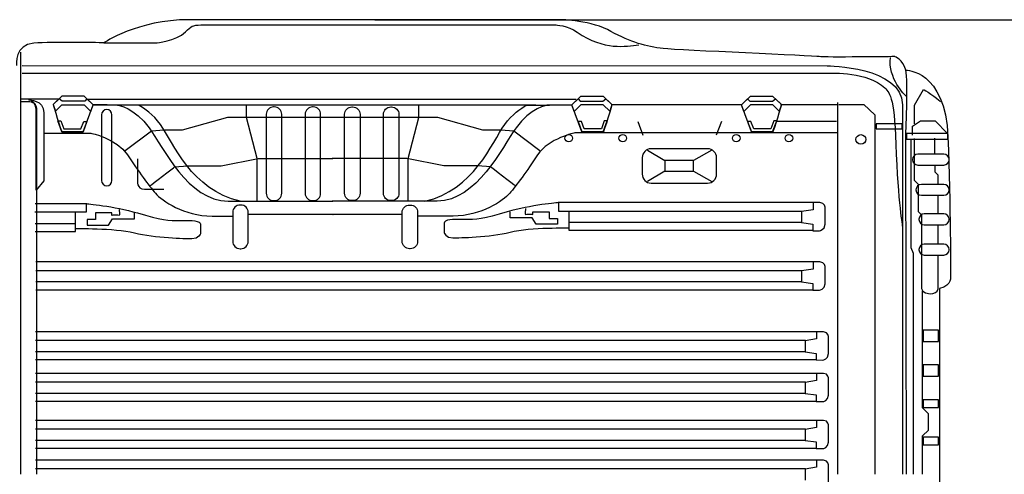
# Model space of a CAD drawing. Units: inches. Extents: x 2380 to 10960, y 4105 to 9391.
# Drawn here: x 5860 to 7900, y 5659 to 6602 of the extents above; entities that cross this region are included whole.
import ezdxf

# ---------------------------------------------------------------- set-up
doc = ezdxf.new("R2010")
doc.units = ezdxf.units.IN
doc.header["$MEASUREMENT"] = 0
doc.layers.add('Layer 1', color=7, linetype='Continuous')
doc.styles.get("Standard").update_dxf_attribs({"font": 'arial.ttf'})
doc.dimstyles.get("Standard").update_dxf_attribs({"dimtxt": 95, "dimasz": 90, "dimexe": 0.18, "dimexo": 0.0625, "dimgap": 50, "dimtad": 0, "dimdec": 4, "dimzin": 0, "dimdsep": 46, "dimtxsty": 'Standard', "dimcen": 0.09, "dimadec": 0, "dimazin": 0, "dimtfac": 1, "dimtdec": 4, "dimtofl": 0, "dimtmove": 0, "dimatfit": 3, "dimfxl": 1, "dimtolj": 1, "dimtzin": 0, "dimarcsym": 0})

# ---------------------------------------------------------------- blocks, each defined once
blk = doc.blocks.new('*D19')
at = {"color": 0, "lineweight": -2, "transparency": 16777216}
for p, q in [((6595.7, 6601.9), (8136.7, 6601.9)), ((8136.6, 6511.9), (8136.6, 5974.6)), ((8136.6, 4807), (8136.6, 5344.4)), ((6595.7, 4717), (8136.7, 4717))]:
    blk.add_line(p, q, dxfattribs=at)
at = {"color": 0, "transparency": 16777216}
for points in [[(8121.6, 6511.9), (8151.6, 6511.9), (8136.6, 6601.9)], [(8121.6, 4807), (8151.6, 4807), (8136.6, 4717)]]:
    blk.add_solid(points, dxfattribs=at)
at = {"layer": 'Defpoints', "color": 0, "transparency": 16777216}
for p in [(6595.6, 6601.9), (6595.6, 4717), (8136.6, 4717)]:
    blk.add_point(p, dxfattribs=at)
at = {"color": 0, "transparency": 16777216, "insert": (8136.6, 5659.5), "char_height": 95, "attachment_point": 5, "rotation": 90}
blk.add_mtext('\\A1;1870 mm', dxfattribs=at)
blk = doc.blocks.new('*D20')
at = {"color": 0, "lineweight": -2, "transparency": 16777216}
for p, q in [((2723.7, 5659.7), (2723.7, 4246.9)), ((7765.7, 5659.6), (7765.7, 4246.9)), ((2813.7, 4247.1), (4925.1, 4247.1)), ((7675.7, 4247.1), (5564.3, 4247.1))]:
    blk.add_line(p, q, dxfattribs=at)
at = {"color": 0, "transparency": 16777216}
for points in [[(2813.7, 4262.1), (2813.7, 4232.1), (2723.7, 4247.1)], [(7675.7, 4262.1), (7675.7, 4232.1), (7765.7, 4247.1)]]:
    blk.add_solid(points, dxfattribs=at)
at = {"layer": 'Defpoints', "color": 0, "transparency": 16777216}
for p in [(2723.7, 5659.8), (7765.7, 5659.7), (7765.7, 4247.1)]:
    blk.add_point(p, dxfattribs=at)
at = {"color": 0, "transparency": 16777216, "insert": (5244.7, 4247.1), "char_height": 95, "attachment_point": 5}
blk.add_mtext('\\A1;5265 mm', dxfattribs=at)

msp = doc.modelspace()

# ---------------------------------------------------------------- linework, layer by layer
at = {"layer": 'Layer 1'}
for p, q in [((5861.98947, 6534.23766), (5861.98947, 5659.78062)), ((5942.04665, 6436.82983), (5861.9353, 6436.82983)), ((5942.06937, 6437.92072), (5929.51522, 6426.11013)), ((5929.51522, 6426.11013), (5934.16885, 6412.39607)), ((5948.25383, 6433.33961), (5942.06937, 6437.92072)), ((5994.99463, 6433.33961), (5948.25383, 6433.33961)), ((5999.46128, 6437.92072), (5994.99463, 6433.33961)), ((7013.092, 6436.31999), (5999.45779, 6436.31999)), ((6012.44532, 6425.49457), (5999.46128, 6437.92072)), ((6007.53655, 6411.90895), (6012.44532, 6425.49457)), ((6329.61242, 6398.97908), (6329.61242, 6426.13591)), ((6686.87627, 6398.97908), (6686.87627, 6426.13591)), ((7004.04686, 6425.49457), (7017.0309, 6437.92072)), ((7008.95738, 6411.90895), (7004.04686, 6425.49457)), ((7017.0309, 6437.92072), (7021.49755, 6433.33961)), ((7021.49755, 6433.33961), (7068.23835, 6433.33961)), ((7068.23835, 6433.33961), (7074.42281, 6437.92072)), ((7074.42281, 6437.92072), (7086.97696, 6426.11013)), ((7086.97696, 6426.11013), (7082.32508, 6412.39607)), ((7086.98046, 6426.1145), (7356.886, 6426.1145)), ((7355.1577, 6425.49457), (7368.14175, 6437.92072)), ((7360.0822, 6411.90895), (7355.1577, 6425.49457)), ((7368.14175, 6437.92072), (7372.6084, 6433.33961)), ((7372.6084, 6433.33961), (7419.3492, 6433.33961)), ((7419.3492, 6433.33961), (7425.53365, 6437.92072)), ((7425.53365, 6437.92072), (7438.08781, 6426.11013)), ((7438.08781, 6426.11013), (7433.43592, 6412.39607)), ((7436.43466, 6426.1145), (7554.89525, 6426.1145)), ((7554.67506, 5659.6347), (7554.67506, 6430.46057)), ((7556.8612, 6426.23901), (7608.75543, 6426.23901)), ((7608.75543, 6426.23901), (7631.66011, 6404.42172)), ((5934.16885, 6412.39607), (5947.56706, 6425.1656)), ((5947.56706, 6425.1656), (5993.62108, 6425.1656)), ((5993.62108, 6425.1656), (6007.53655, 6411.90895)), ((6508.20328, 6424.44257), (6087.19356, 6424.44257)), ((6929.31261, 6424.44257), (6508.20328, 6424.44257)), ((7022.8711, 6425.1656), (7008.95738, 6411.90895)), ((7068.92513, 6425.1656), (7022.8711, 6425.1656)), ((7082.32508, 6412.39607), (7068.92513, 6425.1656)), ((7373.98194, 6425.1656), (7360.0822, 6411.90895)), ((7420.03597, 6425.1656), (7373.98194, 6425.1656)), ((7433.43592, 6412.39607), (7420.03597, 6425.1656)), ((5939.32053, 6392.43835), (5945.51897, 6392.43835)), ((5947.65094, 6369.34711), (5939.32053, 6392.43835)), ((5945.51897, 6392.43835), (5951.35917, 6375.7463)), ((5986.7481, 6375.7463), (5992.5883, 6390.79197)), ((5999.45953, 6390.79197), (5991.72852, 6369.34711)), ((5992.5883, 6390.79197), (5999.45953, 6390.79197)), ((6290.21293, 6399.05357), (6196.94628, 6372.56975)), ((6508.41123, 6399.05357), (6290.21293, 6399.05357)), ((6351.90198, 6313.82963), (6329.61242, 6398.97908)), ((6726.281, 6399.05357), (6508.21027, 6399.05357)), ((6508.21027, 6399.05357), (6508.41123, 6399.05357)), ((6664.60243, 6313.82963), (6686.87627, 6398.97908)), ((6819.54765, 6372.56975), (6726.281, 6399.05357)), ((7023.90388, 6390.79197), (7017.03265, 6390.79197)), ((7017.03265, 6390.79197), (7024.77764, 6369.34711)), ((7029.74408, 6375.7463), (7023.90388, 6390.79197)), ((7070.97322, 6392.43835), (7065.147, 6375.7463)), ((7068.84125, 6369.34711), (7077.1734, 6392.43835)), ((7077.1734, 6392.43835), (7070.97322, 6392.43835)), ((7140.31638, 6390.55016), (7150.93778, 6362.54862)), ((7313.61227, 6390.55016), (7302.98912, 6362.54862)), ((7375.01472, 6390.79197), (7368.14349, 6390.79197)), ((7368.14349, 6390.79197), (7375.88848, 6369.34711)), ((7380.85492, 6375.7463), (7375.01472, 6390.79197)), ((7422.09979, 6392.43835), (7416.25784, 6375.7463)), ((7419.95209, 6369.34711), (7428.28424, 6392.43835)), ((7428.28424, 6392.43835), (7422.09979, 6392.43835)), ((7552.08874, 6391.18297), (7428.28599, 6391.18297)), ((7631.66011, 6404.42172), (7631.66011, 5659.67882)), ((7687.94934, 6386.26831), (7634.27964, 6386.26831)), ((7634.27964, 6386.26831), (7634.27964, 6375.60322)), ((7687.94934, 6375.60322), (7687.94934, 6386.26831)), ((7709.61679, 6380.83681), (7726.42264, 6392.14629)), ((7726.42264, 6392.14629), (7756.27021, 6392.14629)), ((7756.27021, 6392.14629), (7782.49693, 6366.12032)), ((5991.72852, 6369.34711), (5947.65094, 6369.34711)), ((5951.35917, 6375.7463), (5986.7481, 6375.7463)), ((6133.02565, 6371.1239), (6078.88412, 6330.31001)), ((6159.35197, 6372.56975), (6133.02565, 6371.1239)), ((6196.94628, 6372.56975), (6159.35197, 6372.56975)), ((6857.14021, 6372.56975), (6819.54765, 6372.56975)), ((6883.46653, 6371.1239), (6857.14021, 6372.56975)), ((6937.62379, 6330.31001), (6883.46653, 6371.1239)), ((7024.77764, 6369.34711), (7068.84125, 6369.34711)), ((7065.147, 6375.7463), (7029.74408, 6375.7463)), ((7375.88848, 6369.34711), (7419.95209, 6369.34711)), ((7416.25784, 6375.7463), (7380.85492, 6375.7463)), ((7634.27964, 6375.60322), (7687.94934, 6375.60322)), ((7782.50566, 6366.12622), (7697.52747, 6366.12622)), ((7697.52747, 6366.12622), (7697.52747, 6354.45893)), ((7709.61679, 6362.62748), (7709.61679, 6380.83681)), ((7782.50566, 6354.45893), (7782.50566, 6366.12622)), ((7697.52747, 6354.45893), (7782.50566, 6354.45893)), ((7160.85843, 6331.27923), (7196.80483, 6310.29244)), ((7293.79544, 6331.27923), (7255.61397, 6309.80576)), ((6351.90198, 6226.69042), (6351.90198, 6313.82963)), ((6664.60243, 6226.69042), (6664.60243, 6313.82963)), ((7255.82717, 6310.11638), (7196.90269, 6310.11638)), ((7196.90269, 6310.11638), (7196.90269, 6287.91266)), ((7255.82717, 6287.91266), (7255.82717, 6310.11638)), ((7196.63706, 6287.69379), (7160.84794, 6266.37759)), ((7196.90269, 6287.91266), (7255.82717, 6287.91266)), ((7256.11201, 6288.1761), (7293.7902, 6266.38764)), ((7756.58826, 6285.57776), (7756.58826, 6298.87701)), ((7762.88805, 6279.27884), (7756.58826, 6285.57776)), ((7762.88805, 6261.06951), (7762.88805, 6279.27884)), ((7762.88805, 6199.78414), (7762.88805, 6237.24804)), ((5975.33333, 6162.49915), (5975.33333, 6202.95501)), ((6998.67675, 6164.59922), (6998.67675, 6205.05508)), ((6509.18014, 6197.82015), (6333.08474, 6197.82015)), ((6653.09679, 6197.82015), (6508.98092, 6197.82015)), ((6508.98092, 6197.82015), (6509.18014, 6197.82015)), ((7480.56991, 6181.20106), (6998.71869, 6181.20106)), ((5891.76364, 6179.10098), (5975.29489, 6179.10098)), ((5891.90344, 6162.49915), (5975.33333, 6162.49915)), ((7503.76294, 6164.59922), (6998.67675, 6164.59922)), ((7762.54205, 6137.4496), (7762.54205, 6175.97293)), ((7503.76294, 6099.66045), (5893.22282, 6099.66045)), ((7480.56991, 6081.61844), (5893.22107, 6081.61844)), ((7480.56991, 6058.15368), (5893.22107, 6058.15368)), ((7503.76294, 6041.55184), (5893.22282, 6041.55184)), ((7730.23398, 5797.06501), (7730.23398, 6039.61494)), ((7763.21659, 5957.9614), (7731.73509, 5957.9614)), ((7731.73509, 5957.9614), (7731.73509, 5934.89878)), ((7763.21659, 5934.89878), (7763.21659, 5957.9614)), ((7487.7557, 5936.64979), (5892.87681, 5936.64979)), ((7510.93824, 5954.69179), (5892.88205, 5954.69179)), ((7731.73509, 5934.89878), (7763.21659, 5934.89878)), ((7487.7557, 5913.18633), (5892.87681, 5913.18633)), ((7510.93824, 5896.58886), (5892.88205, 5896.58886)), ((7763.21659, 5886.2901), (7731.73509, 5886.2901)), ((7731.73509, 5886.2901), (7731.73509, 5863.2419)), ((7763.21659, 5863.2419), (7763.21659, 5886.2901)), ((7510.93824, 5868.58886), (5892.88205, 5868.58886)), ((7731.73509, 5863.2419), (7763.21659, 5863.2419)), ((7487.7557, 5850.54248), (5892.87681, 5850.54248)), ((7487.7557, 5827.0834), (5892.87681, 5827.0834)), ((7763.21659, 5813.88594), (7731.73509, 5813.88594)), ((7731.73509, 5813.88594), (7731.73509, 5797.86668)), ((7763.21659, 5797.86668), (7763.21659, 5813.88594)), ((7510.93824, 5810.48156), (5892.88205, 5810.48156)), ((7742.5295, 5784.75354), (7730.23398, 5797.06501)), ((7731.73509, 5797.86668), (7763.21659, 5797.86668)), ((7742.5295, 5751.21195), (7742.5295, 5784.75354)), ((7487.7557, 5752.99987), (5892.87681, 5752.99987)), ((7510.93824, 5771.04188), (5892.88205, 5771.04188)), ((7730.23398, 5738.91468), (7742.5295, 5751.21195)), ((7730.23398, 5660.07857), (7730.23398, 5738.91468)), ((7763.21659, 5736.76021), (7731.73509, 5736.76021)), ((7731.73509, 5736.76021), (7731.73509, 5720.74095)), ((7763.21659, 5720.74095), (7763.21659, 5736.76021)), ((7487.7557, 5729.53664), (5892.87681, 5729.53664)), ((7510.93824, 5712.93327), (5892.88205, 5712.93327)), ((7731.73509, 5720.74095), (7763.21659, 5720.74095)), ((7510.93824, 5688.64674), (5892.88205, 5688.64674)), ((7487.7557, 5670.60473), (5892.87681, 5670.60473))]:
    msp.add_line(p, q, dxfattribs=at)
for points in [[(6210.83903, 6601.922), (6104.67396, 6601.922), (6034.42732, 6553.90726), (6034.42732, 6553.90726)], [(6203.84722, 6576.93515), (6215.05578, 6588.14459), (6218.54906, 6590.93581), (6235.35492, 6590.93581)], [(6980.33307, 6601.922), (6980.33307, 6601.922), (6210.83903, 6601.922), (6210.83903, 6601.922)], [(6235.35492, 6590.93581), (6235.35492, 6590.93581), (6970.06292, 6590.93581), (6970.06292, 6590.93581)], [(6970.06292, 6590.93581), (6970.06292, 6590.93581), (6996.20401, 6590.70688), (7014.88495, 6575.76126)], [(7084.92363, 6577.62804), (7047.57398, 6600.0609), (6980.33307, 6601.922), (6980.33307, 6601.922)], [(6142.90436, 6553.90158), (6142.90436, 6553.90158), (6182.84557, 6556.62115), (6203.84722, 6576.93515)], [(7014.88495, 6575.76126), (7072.19123, 6537.58153), (7114.79392, 6546.81497), (7142.82407, 6549.62104)], [(7193.25038, 6542.15391), (7157.76183, 6545.87612), (7126.00947, 6555.22445), (7084.92363, 6577.62804)], [(5889.23848, 6552.99113), (5850.01374, 6551.13002), (5853.23441, 6507.22369), (5853.23441, 6507.22369)], [(6034.42732, 6553.90726), (6034.42732, 6553.90726), (5928.46322, 6556.72732), (5889.23848, 6552.99113)], [(6034.42208, 6553.90158), (6034.42208, 6553.90158), (6142.90436, 6553.90158), (6142.90436, 6553.90158)], [(7516.33981, 6525.34761), (7505.14522, 6527.20872), (7228.72495, 6538.41772), (7193.25038, 6542.15391)], [(5865.46353, 6507.21146), (5865.46353, 6507.21146), (7533.17887, 6506.20926), (7533.17887, 6506.20926)], [(7673.23875, 6525.34761), (7673.23875, 6525.34761), (7527.5641, 6523.47209), (7516.33981, 6525.34761)], [(7696.70439, 6443.30175), (7694.4134, 6444.06018), (7658.52292, 6480.72262), (7663.86333, 6523.49787)], [(7695.65763, 6497.33188), (7690.04636, 6519.7359), (7673.23875, 6525.34761), (7673.23875, 6525.34761)], [(5865.08607, 6491.26363), (5865.08607, 6491.26363), (7532.80141, 6491.26363), (7532.80141, 6491.26363)], [(7532.80141, 6491.26363), (7544.76839, 6491.26363), (7616.60527, 6494.32703), (7652.38041, 6460.61352)], [(7533.17887, 6506.20926), (7533.17887, 6506.20926), (7688.63262, 6505.27871), (7688.63262, 6425.56928)], [(7695.65414, 6497.33057), (7695.65414, 6497.33057), (7777.33826, 6498.57567), (7783.16448, 6358.13942)], [(7695.65763, 6359.11432), (7695.65763, 6359.11432), (7701.25492, 6474.91344), (7695.65763, 6497.33188)], [(7652.38041, 6460.61352), (7663.83188, 6448.04451), (7672.80886, 6440.17108), (7675.87226, 6322.65393)], [(7713.51375, 6424.95896), (7713.51375, 6424.95896), (7732.76787, 6457.52741), (7732.76787, 6457.52741)], [(7732.76787, 6457.52741), (7732.76787, 6457.52741), (7761.4848, 6439.66124), (7767.78284, 6431.9595)], [(5862.13975, 6432.54929), (5862.13975, 6432.54929), (5878.73067, 6432.54929), (5878.73067, 6432.54929)], [(5878.73067, 6432.54929), (5878.73067, 6432.54929), (5894.7781, 6431.99096), (5894.7781, 6417.05975)], [(5878.88445, 6435.47682), (5878.88445, 6435.47682), (5910.09158, 6436.90803), (5910.09158, 6408.56333)], [(5893.94279, 6416.26507), (5893.94279, 6416.26507), (5893.22806, 6433.68736), (5878.88445, 6435.47682)], [(5947.65443, 6443.38913), (5947.65443, 6443.38913), (5929.51522, 6426.11013), (5929.51522, 6426.11013)], [(5929.51522, 6426.11013), (5929.51522, 6426.11013), (5945.72168, 6369.34842), (5947.65443, 6369.34842)], [(5993.66477, 6443.38913), (5993.66477, 6443.38913), (5947.65443, 6443.38913), (5947.65443, 6443.38913)], [(5991.73202, 6369.34842), (5991.73202, 6369.34842), (6012.44532, 6425.49457), (6012.44532, 6425.49457)], [(6012.44532, 6425.49457), (6012.44532, 6425.49457), (5993.66477, 6443.38913), (5993.66477, 6443.38913)], [(6106.02479, 6424.44082), (6106.02479, 6424.44082), (6010.58247, 6425.50025), (6012.45756, 6425.50025)], [(6012.45756, 6425.50025), (6012.45756, 6425.50025), (6062.57805, 6424.95634), (6062.57805, 6424.95634)], [(6910.4674, 6424.44082), (6910.4674, 6424.44082), (7005.90971, 6425.50025), (7004.03463, 6425.50025)], [(7004.03463, 6425.50025), (7004.03463, 6425.50025), (6953.91413, 6424.95634), (6953.91413, 6424.95634)], [(7004.03288, 6425.49457), (7004.03288, 6425.49457), (7022.82916, 6443.38913), (7022.82916, 6443.38913)], [(7024.77764, 6369.34842), (7024.77764, 6369.34842), (7004.03288, 6425.49457), (7004.03288, 6425.49457)], [(7022.82916, 6443.38913), (7022.82916, 6443.38913), (7068.84125, 6443.38913), (7068.84125, 6443.38913)], [(7068.84125, 6443.38913), (7068.84125, 6443.38913), (7086.97871, 6426.11013), (7086.97871, 6426.11013)], [(7086.97871, 6426.11013), (7086.97871, 6426.11013), (7070.77225, 6369.34842), (7068.84125, 6369.34842)], [(7355.14198, 6425.49457), (7355.14198, 6425.49457), (7373.93825, 6443.38913), (7373.93825, 6443.38913)], [(7375.88673, 6369.34842), (7375.88673, 6369.34842), (7355.14198, 6425.49457), (7355.14198, 6425.49457)], [(7373.93825, 6443.38913), (7373.93825, 6443.38913), (7419.95034, 6443.38913), (7419.95034, 6443.38913)], [(7419.95034, 6443.38913), (7419.95034, 6443.38913), (7438.08781, 6426.11013), (7438.08781, 6426.11013)], [(7438.08781, 6426.11013), (7438.08781, 6426.11013), (7421.88135, 6369.34842), (7419.95034, 6369.34842)], [(7688.63262, 6425.56928), (7688.63262, 6425.56928), (7688.63262, 5659.6821), (7688.63262, 5659.6821)], [(5893.94279, 6248.18508), (5893.94279, 6248.18508), (5893.94279, 6416.26507), (5893.94279, 6416.26507)], [(5894.7781, 6417.05975), (5894.7781, 6417.05975), (5894.7781, 5659.81906), (5894.7781, 5659.81906)], [(5910.09158, 6408.56333), (5910.09158, 6408.56333), (5910.09158, 6267.91213), (5910.09158, 6267.91213)], [(6040.37586, 6415.60101), (6034.4046, 6415.60101), (6029.50981, 6410.71933), (6029.50981, 6404.7354)], [(6051.24017, 6404.7354), (6051.24017, 6410.71933), (6046.34538, 6415.60101), (6040.37586, 6415.60101)], [(6062.57805, 6424.95634), (6062.57805, 6424.95634), (6098.93861, 6419.18691), (6128.22872, 6377.84353)], [(6151.44796, 6384.5719), (6136.17467, 6406.13122), (6118.98087, 6418.01302), (6106.02479, 6424.44082)], [(6386.18824, 6421.20573), (6377.72852, 6421.20573), (6370.79962, 6414.27683), (6370.79962, 6405.81623)], [(6370.79962, 6405.81623), (6370.79962, 6405.81623), (6370.79962, 6242.24571), (6370.79962, 6242.24571)], [(6387.47791, 6421.20573), (6387.47791, 6421.20573), (6386.18824, 6421.20573), (6386.18824, 6421.20573)], [(6402.86653, 6405.81623), (6402.86653, 6414.27683), (6395.95161, 6421.20573), (6387.47791, 6421.20573)], [(6402.86653, 6242.24571), (6402.86653, 6242.24571), (6402.86653, 6405.81623), (6402.86653, 6405.81623)], [(6466.81686, 6421.20573), (6458.35714, 6421.20573), (6451.42824, 6414.27683), (6451.42824, 6405.81623)], [(6451.42824, 6405.81623), (6451.42824, 6405.81623), (6451.42824, 6242.24571), (6451.42824, 6242.24571)], [(6468.12051, 6421.20573), (6468.12051, 6421.20573), (6466.81686, 6421.20573), (6466.81686, 6421.20573)], [(6483.50913, 6405.81623), (6483.50913, 6414.27683), (6476.58023, 6421.20573), (6468.12051, 6421.20573)], [(6483.50913, 6242.24571), (6483.50913, 6242.24571), (6483.50913, 6405.81623), (6483.50913, 6405.81623)], [(6532.9813, 6405.81623), (6532.9813, 6414.27683), (6539.9102, 6421.20573), (6548.38565, 6421.20573)], [(6532.9813, 6242.24571), (6532.9813, 6242.24571), (6532.9813, 6405.81623), (6532.9813, 6405.81623)], [(6548.38565, 6421.20573), (6548.38565, 6421.20573), (6549.67357, 6421.20573), (6549.67357, 6421.20573)], [(6549.67357, 6421.20573), (6558.13329, 6421.20573), (6565.06219, 6414.27683), (6565.06219, 6405.81623)], [(6565.06219, 6405.81623), (6565.06219, 6405.81623), (6565.06219, 6242.24571), (6565.06219, 6242.24571)], [(6613.62565, 6405.81623), (6613.62565, 6414.27683), (6620.54057, 6421.20573), (6629.01602, 6421.20573)], [(6613.62565, 6242.24571), (6613.62565, 6242.24571), (6613.62565, 6405.81623), (6613.62565, 6405.81623)], [(6629.01602, 6421.20573), (6629.01602, 6421.20573), (6630.30394, 6421.20573), (6630.30394, 6421.20573)], [(6630.30394, 6421.20573), (6638.77765, 6421.20573), (6645.70655, 6414.27683), (6645.70655, 6405.81623)], [(6645.70655, 6405.81623), (6645.70655, 6405.81623), (6645.70655, 6242.24571), (6645.70655, 6242.24571)], [(6865.04422, 6384.5719), (6880.31751, 6406.13122), (6897.51132, 6418.01302), (6910.4674, 6424.44082)], [(6953.91413, 6424.95634), (6953.91413, 6424.95634), (6917.55357, 6419.18691), (6888.27744, 6377.84353)], [(7713.51375, 6385.73444), (7713.51375, 6385.73444), (7713.51375, 6424.95896), (7713.51375, 6424.95896)], [(6029.50981, 6404.7354), (6029.50981, 6404.7354), (6029.50981, 6268.4934), (6029.50981, 6268.4934)], [(6051.24017, 6268.4934), (6051.24017, 6268.4934), (6051.24017, 6404.7354), (6051.24017, 6404.7354)], [(5910.72593, 6366.832), (5910.72593, 6366.832), (6007.42646, 6366.832), (6007.42646, 6366.832)], [(5947.65443, 6369.34842), (5947.65443, 6369.34842), (5991.73202, 6369.34842), (5991.73202, 6369.34842)], [(6007.42646, 6366.832), (6007.42646, 6366.832), (6060.82529, 6356.09526), (6083.3997, 6321.70896)], [(6128.22872, 6377.84353), (6157.50485, 6337.4591), (6208.99714, 6225.92588), (6291.79968, 6225.92588)], [(6317.05303, 6225.75419), (6215.48217, 6247.87184), (6178.63406, 6347.06498), (6151.44796, 6384.5719)], [(6699.4409, 6225.75419), (6801.01001, 6247.87184), (6837.85812, 6347.06498), (6865.04422, 6384.5719)], [(6888.27744, 6377.84353), (6858.98734, 6337.4591), (6807.49504, 6225.92588), (6724.69251, 6225.92588)], [(7010.69616, 6367.35036), (7010.69616, 6367.35036), (6955.66689, 6356.0839), (6933.10472, 6321.71202)], [(7555.99443, 6367.35036), (7555.99443, 6367.35036), (7010.69616, 6367.35036), (7010.69616, 6367.35036)], [(7068.84125, 6369.34842), (7068.84125, 6369.34842), (7024.77764, 6369.34842), (7024.77764, 6369.34842)], [(7419.95034, 6369.34842), (7419.95034, 6369.34842), (7375.88673, 6369.34842), (7375.88673, 6369.34842)], [(7697.54844, 5659.93811), (7697.54844, 5659.93811), (7695.65763, 6359.11432), (7695.65763, 6359.11432)], [(7706.20913, 6354.39034), (7706.20913, 6325.77325), (7706.02215, 6129.36254), (7706.02215, 6129.36254)], [(7713.16774, 6355.26781), (7713.16774, 6355.26781), (7713.16774, 6269.47397), (7713.16774, 6269.47397)], [(7755.88401, 6323.39837), (7756.22652, 6324.45758), (7755.88401, 6355.96638), (7755.88401, 6355.96638)], [(7783.16448, 6358.13942), (7788.97671, 6217.71714), (7788.24625, 6070.00839), (7788.24625, 6070.00839)], [(7168.0879, 6334.36272), (7157.9226, 6334.36272), (7149.62016, 6326.0452), (7149.62016, 6315.88121)], [(7285.20465, 6334.36272), (7285.20465, 6334.36272), (7168.0879, 6334.36272), (7168.0879, 6334.36272)], [(7303.68463, 6315.88121), (7303.68463, 6326.0452), (7295.3682, 6334.36272), (7285.20465, 6334.36272)], [(6083.3997, 6321.70896), (6105.94789, 6287.33708), (6127.76388, 6257.97576), (6141.30713, 6242.21426)], [(6104.07805, 6313.28441), (6104.07805, 6313.28441), (6104.07805, 6268.54801), (6104.07805, 6268.54801)], [(6277.42811, 6298.80253), (6277.42811, 6298.80253), (6354.14405, 6313.84842), (6354.14405, 6313.84842)], [(6354.14405, 6313.84842), (6354.14405, 6313.84842), (6509.05432, 6313.84842), (6509.05432, 6313.84842)], [(6662.36212, 6313.84842), (6662.36212, 6313.84842), (6507.42389, 6313.84842), (6507.42389, 6313.84842)], [(6739.06407, 6298.80253), (6739.06407, 6298.80253), (6662.36212, 6313.84842), (6662.36212, 6313.84842)], [(6933.10472, 6321.71202), (6910.54429, 6287.32572), (6888.74054, 6257.97859), (6875.18506, 6242.2171)], [(7149.62016, 6315.88121), (7149.62016, 6315.88121), (7149.62016, 6281.72406), (7149.62016, 6281.72406)], [(7303.68463, 6281.72406), (7303.68463, 6281.72406), (7303.68463, 6315.88121), (7303.68463, 6315.88121)], [(7675.87226, 6322.65393), (7681.99905, 6203.08957), (7689.15687, 6171.40907), (7689.15687, 6171.40907)], [(7720.83409, 6323.2151), (7714.66361, 6323.2151), (7709.62552, 6318.17592), (7709.62552, 6312.00588)], [(7709.62552, 6312.00588), (7709.62552, 6312.00588), (7709.62552, 6311.70531), (7709.62552, 6311.70531)], [(7709.62552, 6311.70531), (7709.62552, 6305.56388), (7714.66361, 6300.51029), (7720.83409, 6300.51029)], [(7774.40418, 6323.2151), (7774.40418, 6323.2151), (7720.83409, 6323.2151), (7720.83409, 6323.2151)], [(7785.61275, 6312.00588), (7785.61275, 6318.17592), (7780.55893, 6323.2151), (7774.40418, 6323.2151)], [(7774.40418, 6300.51029), (7780.55893, 6300.51029), (7785.61275, 6305.56388), (7785.61275, 6311.70531)], [(7785.61275, 6311.70531), (7785.61275, 6311.70531), (7785.61275, 6312.00588), (7785.61275, 6312.00588)], [(6130.01992, 6257.97444), (6132.26723, 6258.69005), (6180.40954, 6296.65527), (6180.40954, 6296.65527)], [(6180.40954, 6296.65527), (6180.40954, 6296.65527), (6208.24047, 6298.80253), (6208.24047, 6298.80253)], [(6208.24047, 6298.80253), (6208.24047, 6298.80253), (6277.42811, 6298.80253), (6277.42811, 6298.80253)], [(6808.25171, 6298.80253), (6808.25171, 6298.80253), (6739.06407, 6298.80253), (6739.06407, 6298.80253)], [(6836.08265, 6296.65527), (6836.08265, 6296.65527), (6808.25171, 6298.80253), (6808.25171, 6298.80253)], [(6886.47401, 6257.97444), (6884.22496, 6258.69005), (6836.08265, 6296.65527), (6836.08265, 6296.65527)], [(7720.83409, 6300.51029), (7720.83409, 6300.51029), (7774.40418, 6300.51029), (7774.40418, 6300.51029)], [(5910.09158, 6267.91213), (5910.09158, 6267.91213), (5893.94279, 6248.18508), (5893.94279, 6248.18508)], [(6104.07805, 6268.54801), (6104.07805, 6268.54801), (6101.94434, 6250.4385), (6118.44962, 6250.4385)], [(7149.62016, 6281.72406), (7149.62016, 6271.55985), (7157.9226, 6263.24255), (7168.0879, 6263.24255)], [(7168.0879, 6263.24255), (7168.0879, 6263.24255), (7285.20465, 6263.24255), (7285.20465, 6263.24255)], [(7285.20465, 6263.24255), (7295.3682, 6263.24255), (7303.68463, 6271.55985), (7303.68463, 6281.72406)], [(7713.16774, 6269.47397), (7713.16774, 6269.47397), (7721.56979, 6261.07082), (7721.56979, 6261.07082)], [(6118.44962, 6250.4385), (6118.44962, 6250.4385), (6158.39084, 6250.4385), (6158.39084, 6250.4385)], [(6141.30713, 6242.21426), (6154.83464, 6226.45276), (6199.95899, 6194.94396), (6258.63882, 6194.94396)], [(6370.79962, 6242.24571), (6370.79962, 6233.77092), (6377.72852, 6226.84202), (6386.18824, 6226.84202)], [(6387.47791, 6226.84202), (6395.95161, 6226.84202), (6402.86653, 6233.77092), (6402.86653, 6242.24571)], [(6451.42824, 6242.24571), (6451.42824, 6233.77092), (6458.35714, 6226.84202), (6466.81686, 6226.84202)], [(6468.12051, 6226.84202), (6476.58023, 6226.84202), (6483.50913, 6233.77092), (6483.50913, 6242.24571)], [(6548.38565, 6226.84202), (6539.9102, 6226.84202), (6532.9813, 6233.77092), (6532.9813, 6242.24571)], [(6565.06219, 6242.24571), (6565.06219, 6233.77092), (6558.13329, 6226.84202), (6549.67357, 6226.84202)], [(6629.01602, 6226.84202), (6620.54057, 6226.84202), (6613.62565, 6233.77092), (6613.62565, 6242.24571)], [(6645.70655, 6242.24571), (6645.70655, 6233.77092), (6638.77765, 6226.84202), (6630.30394, 6226.84202)], [(6875.18506, 6242.2171), (6861.65579, 6226.47001), (6816.53319, 6194.9468), (6757.86734, 6194.9468)], [(7727.94823, 6260.53827), (7721.76552, 6260.53827), (7716.72568, 6255.49909), (7716.72568, 6249.32905)], [(7716.72568, 6249.32905), (7716.72568, 6249.32905), (7716.72568, 6249.02847), (7716.72568, 6249.02847)], [(7716.72568, 6249.02847), (7716.72568, 6242.87263), (7721.76552, 6237.83345), (7727.94823, 6237.83345)], [(7721.56979, 6261.07082), (7721.56979, 6261.07082), (7721.56979, 6203.99434), (7721.56979, 6203.99434)], [(7774.40418, 6260.53827), (7774.40418, 6260.53827), (7727.94823, 6260.53827), (7727.94823, 6260.53827)], [(7785.61275, 6249.32905), (7785.61275, 6255.49909), (7780.55893, 6260.53827), (7774.40418, 6260.53827)], [(7774.40418, 6237.83345), (7780.55893, 6237.83345), (7785.61275, 6242.87263), (7785.61275, 6249.02847)], [(7785.61275, 6249.02847), (7785.61275, 6249.02847), (7785.61275, 6249.32905), (7785.61275, 6249.32905)], [(6291.79968, 6225.92588), (6291.79968, 6225.92588), (6508.89529, 6225.92588), (6508.89529, 6225.92588)], [(6386.18824, 6226.84202), (6386.18824, 6226.84202), (6387.47791, 6226.84202), (6387.47791, 6226.84202)], [(6466.81686, 6226.84202), (6466.81686, 6226.84202), (6468.12051, 6226.84202), (6468.12051, 6226.84202)], [(6724.69251, 6225.92588), (6724.69251, 6225.92588), (6507.61087, 6225.92588), (6507.61087, 6225.92588)], [(6549.67357, 6226.84202), (6549.67357, 6226.84202), (6548.38565, 6226.84202), (6548.38565, 6226.84202)], [(6630.30394, 6226.84202), (6630.30394, 6226.84202), (6629.01602, 6226.84202), (6629.01602, 6226.84202)], [(6976.36971, 6222.70783), (6976.36971, 6222.70783), (6918.86246, 6217.84034), (6870.06134, 6203.43885)], [(7503.76294, 6222.70783), (7503.76294, 6222.70783), (6976.3732, 6222.70783), (6976.3732, 6222.70783)], [(6976.3732, 6222.70783), (6976.3732, 6222.70783), (6976.53048, 6204.72721), (6976.53048, 6204.66997)], [(7517.83219, 6222.71198), (7517.83219, 6222.71198), (7503.75944, 6222.71198), (7503.75944, 6222.71198)], [(7503.75944, 6222.71198), (7503.75944, 6222.71198), (7503.75944, 6208.05273), (7503.75944, 6208.05273)], [(7528.51126, 6211.66026), (7528.51126, 6211.66026), (7528.98483, 6222.71198), (7517.83219, 6222.71198)], [(7727.94823, 6237.83345), (7727.94823, 6237.83345), (7774.40418, 6237.83345), (7774.40418, 6237.83345)], [(5997.48309, 6202.5699), (5997.48309, 6202.5699), (5891.62034, 6202.5699), (5891.62034, 6202.5699)], [(5891.76364, 6220.60775), (5891.76364, 6220.60775), (5997.64212, 6220.60775), (5997.64212, 6220.60775)], [(5997.64212, 6220.60775), (5997.64212, 6220.60775), (5997.48309, 6202.62713), (5997.48309, 6202.5699)], [(5997.64561, 6220.60775), (5997.64561, 6220.60775), (6055.13713, 6215.74027), (6103.95223, 6201.33877)], [(6051.17901, 6201.77106), (6051.17901, 6201.77106), (6017.09371, 6201.77106), (6017.09371, 6201.77106)], [(6017.09371, 6201.77106), (6017.09371, 6201.77106), (6017.09371, 6187.52706), (6017.09371, 6187.52706)], [(6051.17901, 6196.231), (6051.17901, 6196.231), (6051.17901, 6201.77106), (6051.17901, 6201.77106)], [(6066.15347, 6208.11302), (6066.15347, 6208.11302), (6067.81361, 6194.64186), (6066.15347, 6196.231)], [(6097.76078, 6189.10179), (6097.76078, 6189.10179), (6097.76078, 6201.77106), (6097.76078, 6201.77106)], [(6103.95223, 6201.33877), (6152.74112, 6186.93728), (6168.54565, 6184.97591), (6193.28174, 6185.63451)], [(6316.80313, 6217.69028), (6308.34341, 6217.69028), (6301.41451, 6210.76138), (6301.41451, 6202.30078)], [(6301.41451, 6202.30078), (6301.41451, 6202.30078), (6301.41451, 6142.38983), (6301.41451, 6142.38983)], [(6318.0928, 6217.69028), (6318.0928, 6217.69028), (6316.80313, 6217.69028), (6316.80313, 6217.69028)], [(6333.4954, 6202.30078), (6333.4954, 6210.76138), (6326.5665, 6217.69028), (6318.0928, 6217.69028)], [(6333.4954, 6142.38983), (6333.4954, 6142.38983), (6333.4954, 6202.30078), (6333.4954, 6202.30078)], [(6652.38905, 6202.30078), (6652.38905, 6210.76138), (6659.31795, 6217.69028), (6667.7934, 6217.69028)], [(6652.38905, 6142.38983), (6652.38905, 6142.38983), (6652.38905, 6202.30078), (6652.38905, 6202.30078)], [(6667.7934, 6217.69028), (6667.7934, 6217.69028), (6669.08132, 6217.69028), (6669.08132, 6217.69028)], [(6669.08132, 6217.69028), (6677.54104, 6217.69028), (6684.46994, 6210.76138), (6684.46994, 6202.30078)], [(6684.46994, 6202.30078), (6684.46994, 6202.30078), (6684.46994, 6142.38983), (6684.46994, 6142.38983)], [(6870.06134, 6203.43885), (6821.27245, 6189.03736), (6805.45394, 6187.07599), (6780.71611, 6187.73458)], [(6876.25104, 6191.20056), (6876.25104, 6191.20056), (6876.25104, 6203.88425), (6876.25104, 6203.88425)], [(6907.86011, 6210.21178), (6907.86011, 6210.21178), (6906.19822, 6196.75504), (6907.86011, 6198.32977)], [(6922.83282, 6198.32977), (6922.83282, 6198.32977), (6922.83282, 6203.88425), (6922.83282, 6203.88425)], [(6922.83282, 6203.88425), (6922.83282, 6203.88425), (6956.91811, 6203.88425), (6956.91811, 6203.88425)], [(6956.91811, 6203.88425), (6956.91811, 6203.88425), (6956.91811, 6189.62583), (6956.91811, 6189.62583)], [(6976.53048, 6204.66997), (6976.53048, 6204.66997), (7480.56991, 6204.66997), (7480.56991, 6204.66997)], [(7503.75944, 6208.05273), (7503.75944, 6208.05273), (7479.78178, 6204.21628), (7479.78178, 6204.21628)], [(7479.78178, 6204.21628), (7479.78178, 6204.21628), (7479.78178, 6181.2253), (7479.78178, 6181.2253)], [(7528.51126, 6177.70362), (7528.51126, 6177.70362), (7528.51126, 6211.66026), (7528.51126, 6211.66026)], [(7721.56979, 6203.99434), (7721.56979, 6203.99434), (7728.05482, 6197.50931), (7728.05482, 6197.50931)], [(6017.09371, 6187.52706), (6017.09371, 6187.52706), (5999.6273, 6187.52706), (5999.6273, 6187.52706)], [(5999.6273, 6187.52706), (5999.6273, 6187.52706), (5999.6273, 6175.64505), (5999.6273, 6175.64505)], [(6043.70488, 6175.64505), (6043.70488, 6175.64505), (6052.02306, 6189.10179), (6052.02306, 6189.10179)], [(6066.15347, 6196.231), (6064.50556, 6197.81993), (6051.17901, 6196.231), (6051.17901, 6196.231)], [(6052.02306, 6189.10179), (6052.02306, 6189.10179), (6076.13003, 6189.10179), (6076.13003, 6189.10179)], [(6076.13003, 6189.10179), (6076.13003, 6189.10179), (6097.76078, 6189.10179), (6097.76078, 6189.10179)], [(6193.28174, 6185.63451), (6218.03355, 6186.27868), (6234.5266, 6185.63451), (6234.5266, 6177.78947)], [(6258.63882, 6194.94396), (6258.63882, 6194.94396), (6299.98155, 6194.94396), (6299.98155, 6194.94396)], [(6757.86734, 6194.9468), (6757.86734, 6194.9468), (6686.24716, 6194.9468), (6686.24716, 6194.9468)], [(6780.71611, 6187.73458), (6755.98003, 6188.37876), (6739.48697, 6187.73458), (6739.48697, 6179.88955)], [(6897.88179, 6191.20056), (6897.88179, 6191.20056), (6876.25104, 6191.20056), (6876.25104, 6191.20056)], [(6921.98877, 6191.20056), (6921.98877, 6191.20056), (6897.88179, 6191.20056), (6897.88179, 6191.20056)], [(6907.86011, 6198.32977), (6909.50626, 6199.9187), (6922.83282, 6198.32977), (6922.83282, 6198.32977)], [(6930.30694, 6177.74382), (6930.30694, 6177.74382), (6921.98877, 6191.20056), (6921.98877, 6191.20056)], [(6956.91811, 6189.62583), (6956.91811, 6189.62583), (6974.38453, 6189.62583), (6974.38453, 6189.62583)], [(6974.38453, 6189.62583), (6974.38453, 6189.62583), (6974.38453, 6177.74382), (6974.38453, 6177.74382)], [(7479.78178, 6181.2253), (7479.78178, 6181.2253), (7502.98704, 6178.26196), (7502.98704, 6178.26196)], [(7734.13268, 6199.34049), (7727.97793, 6199.34049), (7722.92412, 6194.30131), (7722.92412, 6188.13127)], [(7722.92412, 6188.13127), (7722.92412, 6188.13127), (7722.92412, 6187.8307), (7722.92412, 6187.8307)], [(7722.92412, 6187.8307), (7722.92412, 6181.67485), (7727.97793, 6176.63567), (7734.13268, 6176.63567)], [(7728.05482, 6197.50931), (7728.05482, 6197.50931), (7728.05482, 6044.9903), (7728.05482, 6044.9903)], [(7774.40418, 6199.34049), (7774.40418, 6199.34049), (7734.13268, 6199.34049), (7734.13268, 6199.34049)], [(7785.61275, 6188.13127), (7785.61275, 6194.30131), (7780.55893, 6199.34049), (7774.40418, 6199.34049)], [(7774.40418, 6176.63567), (7780.55893, 6176.63567), (7785.61275, 6181.67485), (7785.61275, 6187.8307)], [(7785.61275, 6187.8307), (7785.61275, 6187.8307), (7785.61275, 6188.13127), (7785.61275, 6188.13127)], [(6097.75379, 6159.45126), (6054.46434, 6169.93024), (5975.14111, 6168.06913), (5975.14111, 6168.06913)], [(5999.6273, 6175.64505), (5999.6273, 6175.64505), (6043.70488, 6175.64505), (6043.70488, 6175.64505)], [(6234.5266, 6177.78947), (6234.5266, 6177.78947), (6234.5266, 6158.06264), (6234.5266, 6158.06264)], [(6739.48697, 6179.88955), (6739.48697, 6179.88955), (6739.48697, 6160.16272), (6739.48697, 6160.16272)], [(6876.25978, 6161.55134), (6919.54924, 6172.03031), (6998.85849, 6170.16921), (6998.85849, 6170.16921)], [(6974.38453, 6177.74382), (6974.38453, 6177.74382), (6930.30694, 6177.74382), (6930.30694, 6177.74382)], [(7502.98704, 6178.26196), (7502.98704, 6178.26196), (7502.98704, 6164.54745), (7502.98704, 6164.54745)], [(7502.98704, 6164.54745), (7502.98704, 6164.54745), (7516.90251, 6164.44741), (7516.90251, 6164.44741)], [(7516.90251, 6164.44741), (7516.90251, 6164.44741), (7528.51126, 6165.92187), (7528.51126, 6177.70362)], [(7734.13268, 6176.63567), (7734.13268, 6176.63567), (7774.40418, 6176.63567), (7774.40418, 6176.63567)], [(6301.41451, 6142.38983), (6301.41451, 6133.91503), (6308.34341, 6126.98613), (6316.80313, 6126.98613)], [(6318.0928, 6126.98613), (6326.5665, 6126.98613), (6333.4954, 6133.91503), (6333.4954, 6142.38983)], [(6667.7934, 6126.98613), (6659.31795, 6126.98613), (6652.38905, 6133.91503), (6652.38905, 6142.38983)], [(6684.46994, 6142.38983), (6684.46994, 6133.91503), (6677.54104, 6126.98613), (6669.08132, 6126.98613)], [(6316.80313, 6126.98613), (6316.80313, 6126.98613), (6318.0928, 6126.98613), (6318.0928, 6126.98613)], [(6669.08132, 6126.98613), (6669.08132, 6126.98613), (6667.7934, 6126.98613), (6667.7934, 6126.98613)], [(7706.02215, 6129.36254), (7706.02215, 6129.36254), (7711.08994, 6118.19635), (7711.08994, 6118.19635)], [(7734.13268, 6136.65929), (7727.97793, 6136.65929), (7722.92412, 6131.62011), (7722.92412, 6125.45007)], [(7722.92412, 6125.45007), (7722.92412, 6125.45007), (7722.92412, 6125.16369), (7722.92412, 6125.16369)], [(7722.92412, 6125.16369), (7722.92412, 6119.00807), (7727.97793, 6113.95447), (7734.13268, 6113.95447)], [(7774.40418, 6136.65929), (7774.40418, 6136.65929), (7734.13268, 6136.65929), (7734.13268, 6136.65929)], [(7785.61275, 6125.45007), (7785.61275, 6131.62011), (7780.55893, 6136.65929), (7774.40418, 6136.65929)], [(7774.40418, 6113.95447), (7780.55893, 6113.95447), (7785.61275, 6119.00807), (7785.61275, 6125.16369)], [(7785.61275, 6125.16369), (7785.61275, 6125.16369), (7785.61275, 6125.45007), (7785.61275, 6125.45007)], [(7517.83219, 6099.66482), (7517.83219, 6099.66482), (7503.75944, 6099.66482), (7503.75944, 6099.66482)], [(7503.75944, 6099.66482), (7503.75944, 6099.66482), (7503.75944, 6085.00556), (7503.75944, 6085.00556)], [(7528.51126, 6088.61309), (7528.51126, 6088.61309), (7528.98483, 6099.66482), (7517.83219, 6099.66482)], [(7711.08994, 6118.19635), (7711.08994, 6118.19635), (7711.08994, 5660.00976), (7711.08994, 5660.00976)], [(7734.13268, 6113.95447), (7734.13268, 6113.95447), (7774.40418, 6113.95447), (7774.40418, 6113.95447)], [(7762.88456, 6043.9597), (7762.88456, 6043.9597), (7762.88456, 6111.88738), (7762.88456, 6111.88738)], [(7503.75944, 6085.00556), (7503.75944, 6085.00556), (7479.78178, 6081.16911), (7479.78178, 6081.16911)], [(7479.78178, 6081.16911), (7479.78178, 6081.16911), (7479.78178, 6058.17814), (7479.78178, 6058.17814)], [(7528.51126, 6054.65646), (7528.51126, 6054.65646), (7528.51126, 6088.61309), (7528.51126, 6088.61309)], [(7788.24625, 6070.00839), (7788.24625, 6070.00839), (7792.61329, 6051.08301), (7765.69981, 6044.54075)], [(7479.78178, 6058.17814), (7479.78178, 6058.17814), (7502.98704, 6055.21479), (7502.98704, 6055.21479)], [(7502.98704, 6055.21479), (7502.98704, 6055.21479), (7502.98704, 6041.50029), (7502.98704, 6041.50029)], [(7502.98704, 6041.50029), (7502.98704, 6041.50029), (7516.90251, 6041.40024), (7516.90251, 6041.40024)], [(7516.90251, 6041.40024), (7516.90251, 6041.40024), (7528.51126, 6042.87471), (7528.51126, 6054.65646)], [(7765.69981, 6044.54075), (7765.69981, 6044.54075), (7765.69981, 5659.70766), (7765.69981, 5659.70766)], [(7510.93125, 5940.03669), (7510.93125, 5940.03669), (7486.96757, 5936.20024), (7486.96757, 5936.20024)], [(7486.96757, 5936.20024), (7486.96757, 5936.20024), (7486.96757, 5913.20927), (7486.96757, 5913.20927)], [(7525.00399, 5954.69594), (7525.00399, 5954.69594), (7510.93125, 5954.69594), (7510.93125, 5954.69594)], [(7510.93125, 5954.69594), (7510.93125, 5954.69594), (7510.93125, 5940.03669), (7510.93125, 5940.03669)], [(7535.69704, 5943.64422), (7535.69704, 5943.64422), (7536.17062, 5954.69594), (7525.00399, 5954.69594)], [(7535.69704, 5909.68759), (7535.69704, 5909.68759), (7535.69704, 5943.64422), (7535.69704, 5943.64422)], [(7486.96757, 5913.20927), (7486.96757, 5913.20927), (7510.17283, 5910.24592), (7510.17283, 5910.24592)], [(7510.17283, 5910.24592), (7510.17283, 5910.24592), (7510.17283, 5896.53142), (7510.17283, 5896.53142)], [(7510.17283, 5896.53142), (7510.17283, 5896.53142), (7524.08829, 5896.43137), (7524.08829, 5896.43137)], [(7524.08829, 5896.43137), (7524.08829, 5896.43137), (7535.69704, 5897.90584), (7535.69704, 5909.68759)], [(7525.00399, 5868.58864), (7525.00399, 5868.58864), (7510.93125, 5868.58864), (7510.93125, 5868.58864)], [(7510.93125, 5868.58864), (7510.93125, 5868.58864), (7510.93125, 5853.92939), (7510.93125, 5853.92939)], [(7535.69704, 5857.55133), (7535.69704, 5857.55133), (7536.17062, 5868.58864), (7525.00399, 5868.58864)], [(7535.69704, 5823.58028), (7535.69704, 5823.58028), (7535.69704, 5857.55133), (7535.69704, 5857.55133)], [(7510.93125, 5853.92939), (7510.93125, 5853.92939), (7486.96757, 5850.09293), (7486.96757, 5850.09293)], [(7486.96757, 5850.09293), (7486.96757, 5850.09293), (7486.96757, 5827.10196), (7486.96757, 5827.10196)], [(7486.96757, 5827.10196), (7486.96757, 5827.10196), (7510.17283, 5824.13861), (7510.17283, 5824.13861)], [(7510.17283, 5824.13861), (7510.17283, 5824.13861), (7510.17283, 5810.42411), (7510.17283, 5810.42411)], [(7524.08829, 5810.32407), (7524.08829, 5810.32407), (7535.69704, 5811.79853), (7535.69704, 5823.58028)], [(7510.17283, 5810.42411), (7510.17283, 5810.42411), (7524.08829, 5810.32407), (7524.08829, 5810.32407)], [(7510.93125, 5756.387), (7510.93125, 5756.387), (7486.96757, 5752.55054), (7486.96757, 5752.55054)], [(7486.96757, 5752.55054), (7486.96757, 5752.55054), (7486.96757, 5729.55957), (7486.96757, 5729.55957)], [(7525.00399, 5771.04625), (7525.00399, 5771.04625), (7510.93125, 5771.04625), (7510.93125, 5771.04625)], [(7510.93125, 5771.04625), (7510.93125, 5771.04625), (7510.93125, 5756.387), (7510.93125, 5756.387)], [(7535.69704, 5759.99452), (7535.69704, 5759.99452), (7536.17062, 5771.04625), (7525.00399, 5771.04625)], [(7535.69704, 5726.03789), (7535.69704, 5726.03789), (7535.69704, 5759.99452), (7535.69704, 5759.99452)], [(7486.96757, 5729.55957), (7486.96757, 5729.55957), (7510.17283, 5726.59622), (7510.17283, 5726.59622)], [(7510.17283, 5726.59622), (7510.17283, 5726.59622), (7510.17283, 5712.88172), (7510.17283, 5712.88172)], [(7510.17283, 5712.88172), (7510.17283, 5712.88172), (7524.08829, 5712.78167), (7524.08829, 5712.78167)], [(7524.08829, 5712.78167), (7524.08829, 5712.78167), (7535.69704, 5714.25614), (7535.69704, 5726.03789)], [(7510.93125, 5673.99185), (7510.93125, 5673.99185), (7486.96757, 5670.1554), (7486.96757, 5670.1554)], [(7525.00399, 5688.6511), (7525.00399, 5688.6511), (7510.93125, 5688.6511), (7510.93125, 5688.6511)], [(7510.93125, 5688.6511), (7510.93125, 5688.6511), (7510.93125, 5673.99185), (7510.93125, 5673.99185)], [(7535.69704, 5677.59938), (7535.69704, 5677.59938), (7536.17062, 5688.6511), (7525.00399, 5688.6511)], [(7535.69704, 5643.64275), (7535.69704, 5643.64275), (7535.69704, 5677.59938), (7535.69704, 5677.59938)], [(7486.96757, 5670.1554), (7486.96757, 5670.1554), (7486.96757, 5647.16443), (7486.96757, 5647.16443)]]:
    msp.add_open_spline(points, degree=3, dxfattribs=at)
for points, knots in [([(7005.51477, 6356.3172), (7005.51477, 6360.46864), (7001.9778, 6363.84702), (6997.61251, 6363.84702), (6993.25945, 6363.84702), (6989.71024, 6360.46864), (6989.71024, 6356.3172), (6989.71024, 6352.16554), (6993.25945, 6348.78715), (6997.61251, 6348.78715), (7001.9778, 6348.78715), (7005.51477, 6352.16554), (7005.51477, 6356.3172)], [0, 0, 0, 0, 1, 1, 1, 2, 2, 2, 3, 3, 3, 4, 4, 4, 4]), ([(7117.31733, 6356.3172), (7117.31733, 6360.46864), (7113.78036, 6363.84702), (7109.41506, 6363.84702), (7105.04802, 6363.84702), (7101.49707, 6360.46864), (7101.49707, 6356.3172), (7101.49707, 6352.16554), (7105.04802, 6348.78715), (7109.41506, 6348.78715), (7113.78036, 6348.78715), (7117.31733, 6352.16554), (7117.31733, 6356.3172)], [0, 0, 0, 0, 1, 1, 1, 2, 2, 2, 3, 3, 3, 4, 4, 4, 4]), ([(7352.31624, 6356.3172), (7352.31624, 6360.46864), (7348.77927, 6363.84702), (7344.39825, 6363.84702), (7340.04694, 6363.84702), (7336.49598, 6360.46864), (7336.49598, 6356.3172), (7336.49598, 6352.16554), (7340.04694, 6348.78715), (7344.39825, 6348.78715), (7348.77927, 6348.78715), (7352.31624, 6352.16554), (7352.31624, 6356.3172)], [0, 0, 0, 0, 1, 1, 1, 2, 2, 2, 3, 3, 3, 4, 4, 4, 4]), ([(7461.6181, 6356.3172), (7461.6181, 6360.46864), (7458.08113, 6363.84702), (7453.71584, 6363.84702), (7449.3488, 6363.84702), (7445.79785, 6360.46864), (7445.79785, 6356.3172), (7445.79785, 6352.16554), (7449.3488, 6348.78715), (7453.71584, 6348.78715), (7458.08113, 6348.78715), (7461.6181, 6352.16554), (7461.6181, 6356.3172)], [0, 0, 0, 0, 1, 1, 1, 2, 2, 2, 3, 3, 3, 4, 4, 4, 4]), ([(7613.08752, 6353.72607), (7613.08752, 6359.16587), (7608.44786, 6363.56087), (7602.75096, 6363.56087), (7597.05231, 6363.56087), (7592.41441, 6359.16587), (7592.41441, 6353.72607), (7592.41441, 6348.30025), (7597.05231, 6343.89105), (7602.75096, 6343.89105), (7608.44786, 6343.89105), (7613.08752, 6348.30025), (7613.08752, 6353.72607)], [0, 0, 0, 0, 1, 1, 1, 2, 2, 2, 3, 3, 3, 4, 4, 4, 4]), ([(6029.50981, 6268.4934), (6029.50981, 6262.50947), (6034.4046, 6257.64198), (6040.37586, 6257.64198), (6046.34538, 6257.64198), (6051.24017, 6262.50947), (6051.24017, 6268.4934)], [3, 3, 3, 3, 4, 4, 4, 5, 5, 5, 5]), ([(6739.48697, 6160.16272), (6739.48697, 6160.16272), (6742.93832, 6149.68352), (6757.35357, 6149.68352), (6771.78456, 6149.68352), (6832.95459, 6151.08656), (6876.25978, 6161.55134)], [4, 4, 4, 4, 5, 5, 5, 6, 6, 6, 6]), ([(6234.5266, 6158.06264), (6234.5266, 6158.06264), (6231.07526, 6147.58344), (6216.66, 6147.58344), (6202.21504, 6147.58344), (6141.05898, 6148.98648), (6097.75379, 6159.45126)], [4, 4, 4, 4, 5, 5, 5, 6, 6, 6, 6]), ([(7728.05482, 6044.9903), (7728.05482, 6044.9903), (7730.66037, 6033.79549), (7746.0787, 6033.79549), (7754.12426, 6033.79549), (7761.48305, 6036.58715), (7762.88456, 6043.9597)], [5, 5, 5, 5, 6, 6, 6, 7, 7, 7, 7])]:
    msp.add_open_spline(points, degree=3, knots=knots, dxfattribs=at)

# ---------------------------------------------------------------- dimensions: what is measured, and where the dimension line sits
at = {"color": 7, "true_color": 0xffffff}
dim = msp.add_linear_dim(base=(8136.56852, 4717.00641), p1=(6595.59948, 6601.922), p2=(6595.59948, 4717.00641), angle=90, text='1870 mm', dimstyle='Standard', dxfattribs=at)
dim.commit()
dim.dimension.update_dxf_attribs({"geometry": '*D19', "text_midpoint": (8136.56852, 5659.46421)})
dim = msp.add_linear_dim(base=(7765.69981, 4247.07008), p1=(2723.73447, 5659.78193), p2=(7765.69981, 5659.70766), text='5265 mm', dimstyle='Standard', dxfattribs=at)
dim.commit()
dim.dimension.update_dxf_attribs({"geometry": '*D20', "text_midpoint": (5244.71714, 4247.07008)})

doc.saveas('drawing.dxf')
